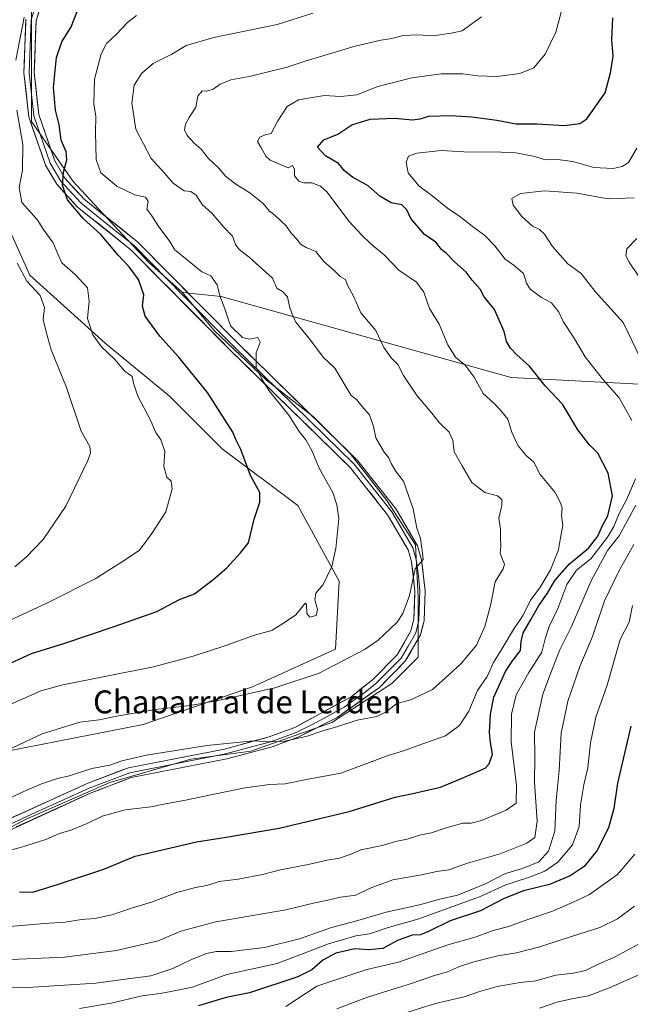
# Model space of a CAD drawing. Units: metres. Extents: x 641276 to 644729, y 4743762 to 4746146.
# Drawn here: x 642325 to 642538, y 4744233 to 4744578 of the extents above; entities that cross this region are included whole.
import ezdxf
from ezdxf.enums import TextEntityAlignment as Align

# ---------------------------------------------------------------- set-up
doc = ezdxf.new("R2010")
doc.units = ezdxf.units.M
doc.header["$MEASUREMENT"] = 0
for name, color, linetype, lineweight in [('Arbolado forestal CxS', 92, 'Continuous', 0), ('Curva de nivel maestra', 36, 'Continuous', 30), ('Curva de nivel normal', 36, 'Continuous', 0), ('Layer 0', 7, 'Continuous', 0), ('Pastizal CxS', 92, 'Continuous', 0), ('Texto cartográfico', 19, 'Continuous', 0)]:
    doc.layers.add(name, color=color, linetype=linetype, lineweight=lineweight)
doc.styles.add('Arial', font='txt', dxfattribs={"height": 0.2})

# ---------------------------------------------------------------- blocks, each defined once
blk = doc.blocks.new('*U167')
at = {"layer": 'Curva de nivel normal', "color": 36, "linetype": 'Continuous', "lineweight": 0}
blk.add_polyline3d([(642514.61, 4744582.2, 905), (642512.22, 4744573.46, 905), (642508.55, 4744565.78, 905), (642504.58, 4744560.95, 905), (642499.65, 4744559.01, 905), (642491.53, 4744557.95, 905), (642484.95, 4744558.14, 905), (642479.75, 4744558.87, 905), (642472.16, 4744558.9, 905), (642461.9, 4744557.45, 905), (642449.91, 4744554.44, 905), (642442.58, 4744551.53, 905), (642436.91, 4744550.9, 905), (642431.25, 4744551.26, 905), (642422.25, 4744549.72, 905), (642418.25, 4744547.48, 905), (642414.91, 4744542.44, 905), (642412.58, 4744538, 905), (642410.58, 4744537.5, 905), (642408.72, 4744536.77, 905), (642407.88, 4744535.25, 905), (642409.06, 4744533.24, 905), (642410.74, 4744530.06, 905), (642412.34, 4744528.66, 905), (642418.58, 4744526.02, 905), (642420.05, 4744526.78, 905), (642420.84, 4744525.48, 905), (642420.82, 4744523.19, 905), (642422.27, 4744521.29, 905), (642424.09, 4744520.69, 905), (642426.91, 4744520.69, 905), (642429.94, 4744519.55, 905), (642432.06, 4744517.61, 905), (642439.88, 4744507.2, 905), (642444.36, 4744502.41, 905), (642447.5, 4744499.44, 905), (642452.31, 4744495.45, 905), (642457.25, 4744490.22, 905), (642463.5, 4744486.06, 905), (642466.1, 4744482.51, 905), (642468.05, 4744476.78, 905), (642471.37, 4744471.35, 905), (642474.46, 4744464.11, 905), (642477.16, 4744459.81, 905), (642480.48, 4744456.96, 905), (642483.61, 4744452.75, 905), (642486.82, 4744447.06, 905), (642490.51, 4744443.69, 905), (642492.83, 4744441.18, 905), (642495.44, 4744438.11, 905), (642496.69, 4744433.78, 905), (642497.93, 4744431.23, 905), (642499.08, 4744428.8, 905), (642501.94, 4744425.26, 905), (642504.58, 4744423.04, 905), (642506.8, 4744418.72, 905), (642511.99, 4744412.46, 905), (642513.83, 4744408.81, 905), (642514.48, 4744407.13, 905), (642514.21, 4744404.42, 905), (642514.7, 4744400.94, 905), (642513.87, 4744396.57, 905), (642513.12, 4744392.38, 905), (642510.37, 4744385.39, 905), (642506.67, 4744379.07, 905), (642503.4, 4744374.78, 905), (642500.76, 4744369.56, 905), (642497.37, 4744364.56, 905), (642493.41, 4744357.9, 905), (642490.4, 4744353, 905), (642488.18, 4744348.12, 905), (642484.79, 4744343.22, 905), (642481.76, 4744335.98, 905), (642478.48, 4744331.01, 905), (642473.65, 4744327.38, 905), (642465.38, 4744324.48, 905), (642459.32, 4744322.17, 905), (642453.52, 4744320.51, 905), (642445.2, 4744317.35, 905), (642437.06, 4744314.34, 905), (642424.98, 4744312.12, 905), (642417.58, 4744310.56, 905), (642411.9, 4744310.34, 905), (642402.79, 4744309.02, 905), (642382.65, 4744304.88, 905), (642375.06, 4744303.49, 905), (642370.55, 4744302.54, 905), (642361.56, 4744301.51, 905), (642353.48, 4744299.25, 905), (642348.28, 4744296.72, 905), (642342.91, 4744294.5, 905), (642338.64, 4744293.18, 905), (642333.8, 4744291.12, 905), (642324.96, 4744288.32, 905), (642310.89, 4744284.72, 905)], dxfattribs=at)
blk = doc.blocks.new('*U171')
at = {"layer": 'Curva de nivel normal', "color": 36, "linetype": 'Continuous', "lineweight": 0}
blk.add_polyline3d([(642319.25, 4744304.63, 910), (642325.25, 4744307.54, 910), (642332.25, 4744310.6, 910), (642337.91, 4744312.44, 910), (642341.91, 4744313.33, 910), (642349.91, 4744315.89, 910), (642356.15, 4744317.07, 910), (642360.34, 4744318.6, 910), (642368.99, 4744320.64, 910), (642390.14, 4744323.93, 910), (642406.41, 4744325.6, 910), (642412.49, 4744325.28, 910), (642417.39, 4744325.45, 910), (642425.24, 4744327.22, 910), (642430.69, 4744329.12, 910), (642436, 4744330.65, 910), (642442.77, 4744332.86, 910), (642449.57, 4744334.15, 910), (642452.87, 4744335.72, 910), (642456.59, 4744338.63, 910), (642461.5, 4744339.99, 910), (642469.08, 4744343.58, 910), (642474.85, 4744348.67, 910), (642479.11, 4744352.66, 910), (642484.44, 4744359, 910), (642487.41, 4744365.56, 910), (642489.35, 4744372.9, 910), (642491.01, 4744381.23, 910), (642493.8, 4744385.74, 910), (642494.23, 4744387.43, 910), (642493.54, 4744389.06, 910), (642492.75, 4744391.23, 910), (642493.01, 4744393.59, 910), (642492.88, 4744397, 910), (642492.86, 4744399.59, 910), (642492.34, 4744403.43, 910), (642493.39, 4744407.84, 910), (642493.34, 4744410.01, 910), (642491.84, 4744411.24, 910), (642487.38, 4744412.4, 910), (642482.86, 4744415.9, 910), (642479.46, 4744421.79, 910), (642476.7, 4744426.68, 910), (642476.25, 4744430.74, 910), (642474.9, 4744433.55, 910), (642471.42, 4744436.9, 910), (642468.79, 4744440.22, 910), (642463.68, 4744446.21, 910), (642461.54, 4744449.56, 910), (642458.99, 4744453.31, 910), (642456.95, 4744457.24, 910), (642454.61, 4744459.59, 910), (642452.09, 4744463.12, 910), (642449.31, 4744469.12, 910), (642444, 4744475.23, 910), (642441.54, 4744480.9, 910), (642439.4, 4744484.9, 910), (642438.6, 4744486.97, 910), (642436.76, 4744487.97, 910), (642434.68, 4744490.06, 910), (642431.02, 4744493.28, 910), (642428.22, 4744496.68, 910), (642424.92, 4744498.16, 910), (642422.89, 4744499.3, 910), (642421.74, 4744500.91, 910), (642419.68, 4744503.15, 910), (642417.84, 4744505.69, 910), (642414, 4744509.31, 910), (642411.96, 4744510.95, 910), (642409.86, 4744513.53, 910), (642405.19, 4744517.28, 910), (642400.63, 4744520.01, 910), (642396.83, 4744523.01, 910), (642394.2, 4744525.96, 910), (642390.74, 4744529.27, 910), (642388.16, 4744532.5, 910), (642385.64, 4744534.63, 910), (642383.2, 4744537.24, 910), (642382.37, 4744539.28, 910), (642382.71, 4744541.28, 910), (642383.91, 4744543.58, 910), (642386.29, 4744547.26, 910), (642386.97, 4744551.01, 910), (642388.48, 4744552.86, 910), (642390.14, 4744552.84, 910), (642392.34, 4744553.49, 910), (642394.85, 4744555.3, 910), (642398.47, 4744556.81, 910), (642404.95, 4744557.98, 910), (642418.26, 4744561.14, 910), (642424.91, 4744563.4, 910), (642431.52, 4744565.34, 910), (642441.99, 4744568.58, 910), (642451.03, 4744570.63, 910), (642454.87, 4744571.19, 910), (642458.85, 4744572.21, 910), (642463.98, 4744572.55, 910), (642469.18, 4744572.13, 910), (642475.58, 4744573.09, 910), (642479.49, 4744573.89, 910), (642486.23, 4744578.8, 910)], dxfattribs=at)
blk = doc.blocks.new('*U176')
at = {"layer": 'Curva de nivel normal', "color": 36, "linetype": 'Continuous', "lineweight": 0}
blk.add_polyline3d([(642539.9, 4744285.92, 870), (642533.81, 4744278.8, 870), (642524, 4744271.86, 870), (642518.02, 4744269.03, 870), (642511.02, 4744266.03, 870), (642502.8, 4744263.25, 870), (642495.28, 4744260.52, 870), (642490.25, 4744259.26, 870), (642484.3, 4744257.07, 870), (642474.45, 4744254.29, 870), (642457.16, 4744248.2, 870), (642446.12, 4744245.68, 870), (642428.58, 4744239.77, 870), (642417.78, 4744232.73, 870)], dxfattribs=at)
blk = doc.blocks.new('*U185')
at = {"layer": 'Curva de nivel normal', "color": 36, "linetype": 'Continuous', "lineweight": 0}
blk.add_polyline3d([(642311.66, 4744318.25, 915), (642332.55, 4744327.99, 915), (642345.66, 4744332.15, 915), (642352.41, 4744332.89, 915), (642359.22, 4744334.37, 915), (642372.2, 4744336.59, 915), (642384.41, 4744338, 915), (642395.2, 4744339.88, 915), (642413.89, 4744344.08, 915), (642429.41, 4744349.26, 915), (642445.49, 4744357.67, 915), (642450.03, 4744360.82, 915), (642456.69, 4744367.08, 915), (642458.73, 4744370.11, 915), (642460.99, 4744376.41, 915), (642463.04, 4744385.76, 915), (642465.76, 4744389.07, 915), (642465.62, 4744391.17, 915), (642464.87, 4744396.38, 915), (642463.57, 4744399.96, 915), (642462.31, 4744406.7, 915), (642458.95, 4744416.46, 915), (642456.41, 4744419.72, 915), (642454.58, 4744422.59, 915), (642453.86, 4744424.56, 915), (642452.16, 4744426.5, 915), (642449.25, 4744431.54, 915), (642448.38, 4744435.51, 915), (642447.01, 4744439.66, 915), (642444.34, 4744442.66, 915), (642442.52, 4744444.94, 915), (642440.65, 4744446.4, 915), (642434.96, 4744455.95, 915), (642430.82, 4744459.8, 915), (642426.36, 4744465.67, 915), (642421.31, 4744471.96, 915), (642419.94, 4744474.86, 915), (642419.08, 4744477.48, 915), (642418.31, 4744480.87, 915), (642416.57, 4744482.78, 915), (642414.66, 4744483.95, 915), (642413.07, 4744487.39, 915), (642404.99, 4744494.71, 915), (642401.41, 4744497.41, 915), (642400.14, 4744499.12, 915), (642399.11, 4744502.09, 915), (642396, 4744505.32, 915), (642392.02, 4744510.01, 915), (642388.49, 4744513.14, 915), (642386.37, 4744516.46, 915), (642384.54, 4744517.66, 915), (642382.14, 4744517.96, 915), (642378.31, 4744520.64, 915), (642375.38, 4744524.03, 915), (642370.6, 4744529.25, 915), (642365.3, 4744539.53, 915), (642363.84, 4744548.56, 915), (642364.75, 4744554.9, 915), (642367.33, 4744559.12, 915), (642371.36, 4744562.53, 915), (642377.91, 4744565.79, 915), (642382.91, 4744568.82, 915), (642392.58, 4744571.59, 915), (642414.71, 4744576.15, 915), (642427.18, 4744580.04, 915)], dxfattribs=at)
blk = doc.blocks.new('*U187')
at = {"layer": 'Curva de nivel normal', "color": 36, "linetype": 'Continuous', "lineweight": 0}
blk.add_polyline3d([(642539.06, 4744372.9, 880), (642537.89, 4744367.15, 880), (642534.74, 4744361.04, 880), (642530.18, 4744345.04, 880), (642526.22, 4744333.9, 880), (642524.39, 4744324.9, 880), (642523.43, 4744316.13, 880), (642522.04, 4744310.18, 880), (642520.88, 4744303.17, 880), (642520.38, 4744295.59, 880), (642518.01, 4744289.18, 880), (642512.93, 4744283.21, 880), (642508.35, 4744280.02, 880), (642502.67, 4744277.85, 880), (642494.69, 4744275.27, 880), (642485.58, 4744271, 880), (642463.91, 4744263.24, 880), (642453.58, 4744260.27, 880), (642447, 4744258.1, 880), (642442.24, 4744257.39, 880), (642432.66, 4744254.56, 880), (642414.79, 4744247.74, 880), (642397.08, 4744243.85, 880), (642385.12, 4744239.49, 880), (642377.56, 4744237.91, 880), (642373.84, 4744237.23, 880), (642367.56, 4744236.44, 880), (642356.63, 4744233.87, 880), (642345.59, 4744231.98, 880)], dxfattribs=at)
blk = doc.blocks.new('*U195')
at = {"layer": 'Curva de nivel normal', "color": 36, "linetype": 'Continuous', "lineweight": 0}
for points in [[(642540.55, 4744501.31, 885), (642537.11, 4744497.63, 885), (642536.76, 4744495.18, 885), (642537.94, 4744493, 885), (642541.32, 4744487.97, 885)], [(642539.48, 4744394.23, 885), (642534.22, 4744384.9, 885), (642529.31, 4744374.56, 885), (642525, 4744362.11, 885), (642520.58, 4744351.65, 885), (642516.43, 4744339.43, 885), (642514.08, 4744328.31, 885), (642513.34, 4744315.24, 885), (642512.31, 4744304.71, 885), (642511.9, 4744293.99, 885), (642509.69, 4744286.96, 885), (642506.28, 4744283.32, 885), (642500.62, 4744280.9, 885), (642494.58, 4744279.23, 885), (642487.58, 4744275.64, 885), (642477.8, 4744271.62, 885), (642471.63, 4744270.22, 885), (642464.49, 4744268.25, 885), (642452.9, 4744265.67, 885), (642442.18, 4744262.57, 885), (642433.73, 4744260.34, 885), (642422.58, 4744256.3, 885), (642410.31, 4744253.27, 885), (642398.62, 4744251.9, 885), (642393.49, 4744251.87, 885), (642390.04, 4744251.28, 885), (642384.55, 4744249.06, 885), (642378.24, 4744245.92, 885), (642370.48, 4744243.36, 885), (642362.47, 4744242.4, 885), (642351.31, 4744240.86, 885), (642325.61, 4744239.17, 885), (642312.86, 4744239.48, 885)]]:
    blk.add_polyline3d(points, dxfattribs=at)
blk = doc.blocks.new('*U200')
at = {"layer": 'Curva de nivel normal', "color": 36, "linetype": 'Continuous', "lineweight": 0}
blk.add_polyline3d([(642365.56, 4744579.23, 920), (642362.4, 4744576.79, 920), (642358.57, 4744572.79, 920), (642355.06, 4744569.42, 920), (642353.11, 4744565.82, 920), (642350.79, 4744556.97, 920), (642350.62, 4744548.34, 920), (642351.31, 4744543.97, 920), (642351.13, 4744538.32, 920), (642351.42, 4744528.88, 920), (642353.07, 4744524.24, 920), (642358.68, 4744519.62, 920), (642364.92, 4744516.56, 920), (642368.71, 4744515.69, 920), (642369.59, 4744514.24, 920), (642369.17, 4744511.49, 920), (642370.85, 4744509.16, 920), (642373.36, 4744505.34, 920), (642376.95, 4744500.6, 920), (642378.97, 4744497.28, 920), (642383.19, 4744493.84, 920), (642388.41, 4744489.58, 920), (642391.56, 4744488.21, 920), (642393.72, 4744485.06, 920), (642394.64, 4744481.23, 920), (642396.37, 4744476.73, 920), (642398.42, 4744470.73, 920), (642402.6, 4744466.67, 920), (642405.04, 4744466.05, 920), (642408.02, 4744466.65, 920), (642408.74, 4744464.97, 920), (642407.36, 4744461.24, 920), (642407.37, 4744456.02, 920), (642409.28, 4744452.26, 920), (642411.98, 4744447.96, 920), (642418.86, 4744439.51, 920), (642422.46, 4744433.73, 920), (642424.8, 4744430.92, 920), (642426.84, 4744427.1, 920), (642429.53, 4744420.74, 920), (642434.2, 4744412.41, 920), (642435.64, 4744408.15, 920), (642436.27, 4744403.38, 920), (642435.3, 4744392.9, 920), (642433.81, 4744386.56, 920), (642430.84, 4744380.23, 920), (642428.26, 4744377.23, 920), (642427.97, 4744374.9, 920), (642428.85, 4744371.56, 920), (642428.43, 4744369.44, 920), (642426.19, 4744368.79, 920), (642425.16, 4744370.14, 920), (642425.02, 4744373.14, 920), (642424.63, 4744373.71, 920), (642424.13, 4744373.23, 920), (642421.21, 4744369.71, 920), (642417.28, 4744366.96, 920), (642412.84, 4744364.14, 920), (642406.85, 4744362.52, 920), (642396.46, 4744358.79, 920), (642385.35, 4744355.22, 920), (642371.48, 4744351.42, 920), (642339.73, 4744345.22, 920), (642332.08, 4744343.11, 920), (642321.29, 4744338.27, 920)], dxfattribs=at)
blk = doc.blocks.new('*U202')
at = {"layer": 'Curva de nivel normal', "color": 36, "linetype": 'Continuous', "lineweight": 0}
for points in [[(642540.59, 4744532.91, 895), (642537.63, 4744527.8, 895), (642535.38, 4744526.4, 895), (642532.33, 4744525.75, 895), (642525.5, 4744526.1, 895), (642518.14, 4744528.17, 895), (642512.8, 4744528.86, 895), (642508.58, 4744528.78, 895), (642504.25, 4744530.06, 895), (642498.25, 4744531.29, 895), (642490.56, 4744531.64, 895), (642482.07, 4744531.49, 895), (642472.08, 4744532.07, 895), (642463.62, 4744531.11, 895), (642460.72, 4744530.06, 895), (642459.86, 4744528.02, 895), (642460.54, 4744524.23, 895), (642464.28, 4744519.69, 895), (642468.88, 4744516.28, 895), (642474.28, 4744511.86, 895), (642478.63, 4744508.94, 895), (642482.95, 4744505.6, 895), (642487.42, 4744502.37, 895), (642490.93, 4744498.76, 895), (642494.47, 4744494.08, 895), (642497.69, 4744491.83, 895), (642500.96, 4744489.04, 895), (642501.94, 4744485.7, 895), (642503.29, 4744483.59, 895), (642507.25, 4744480.68, 895), (642510.69, 4744478.72, 895), (642513.29, 4744475.49, 895), (642514.78, 4744472.26, 895), (642518.41, 4744466.82, 895), (642522.5, 4744459.88, 895), (642528.47, 4744452.31, 895), (642534.4, 4744445.55, 895), (642538.8, 4744437.62, 895)], [(642540.11, 4744417.23, 895), (642537, 4744409.9, 895), (642534.34, 4744405.09, 895), (642532.5, 4744400.6, 895), (642530.36, 4744396.8, 895), (642524.46, 4744389.23, 895), (642519.43, 4744385.23, 895), (642516.06, 4744380.23, 895), (642512.95, 4744371.9, 895), (642509.88, 4744365.56, 895), (642508.47, 4744361.23, 895), (642507.36, 4744356.63, 895), (642502.74, 4744349.5, 895), (642498.39, 4744341.63, 895), (642496.68, 4744334.9, 895), (642496.59, 4744325.23, 895), (642498.43, 4744309.94, 895), (642498.32, 4744303.85, 895), (642494.91, 4744301.34, 895), (642486.25, 4744297.73, 895), (642482.57, 4744296.78, 895), (642479.68, 4744296.75, 895), (642473.85, 4744295.2, 895), (642468.74, 4744293.44, 895), (642464.52, 4744292.61, 895), (642460.22, 4744291.16, 895), (642456.08, 4744290.37, 895), (642451.51, 4744289.04, 895), (642444.06, 4744287.44, 895), (642440.28, 4744285.84, 895), (642436.58, 4744284.55, 895), (642432.25, 4744283.84, 895), (642425.58, 4744282.34, 895), (642415.91, 4744280.48, 895), (642409.58, 4744278.83, 895), (642401.14, 4744277.24, 895), (642394.41, 4744276.35, 895), (642390.14, 4744275, 895), (642386.13, 4744274.32, 895), (642379.67, 4744272.54, 895), (642370.77, 4744269.13, 895), (642364.14, 4744267.18, 895), (642356.91, 4744264.78, 895), (642350.93, 4744263.41, 895), (642346.3, 4744263.06, 895), (642340.59, 4744262.16, 895), (642333.25, 4744261.67, 895), (642321.25, 4744260.67, 895)]]:
    blk.add_polyline3d(points, dxfattribs=at)
blk = doc.blocks.new('*U206')
at = {"layer": 'Curva de nivel normal', "color": 36, "linetype": 'Continuous', "lineweight": 0}
for points in [[(642539.59, 4744515.52, 890), (642530.58, 4744515.09, 890), (642519.56, 4744517.16, 890), (642508.3, 4744517.94, 890), (642499.92, 4744517.06, 890), (642496.84, 4744515.26, 890), (642497.26, 4744512.94, 890), (642500.33, 4744508.98, 890), (642504.06, 4744505.59, 890), (642506.49, 4744504.37, 890), (642508.3, 4744502.74, 890), (642511.09, 4744498.47, 890), (642516.39, 4744492.37, 890), (642521.07, 4744489.06, 890), (642526, 4744482.74, 890), (642535.76, 4744471.95, 890), (642548.61, 4744445.31, 890)], [(642540.19, 4744407.99, 890), (642534.4, 4744397.32, 890), (642530.34, 4744392.21, 890), (642524.56, 4744381.56, 890), (642517.72, 4744365.56, 890), (642513.46, 4744357.23, 890), (642511.02, 4744350.9, 890), (642507.72, 4744341.9, 890), (642504.73, 4744328.67, 890), (642504.83, 4744319.94, 890), (642504.81, 4744311.18, 890), (642505.69, 4744297.52, 890), (642504.85, 4744291.75, 890), (642502.14, 4744289.76, 890), (642492.8, 4744286.12, 890), (642481.36, 4744282.82, 890), (642474.83, 4744280.52, 890), (642470.58, 4744279.85, 890), (642465.25, 4744278.7, 890), (642455.25, 4744276.96, 890), (642447.25, 4744274.03, 890), (642442.25, 4744271.58, 890), (642436.91, 4744270.97, 890), (642432.5, 4744269.86, 890), (642427.86, 4744268.92, 890), (642417.76, 4744266.5, 890), (642393.32, 4744262.3, 890), (642381.02, 4744259.09, 890), (642373.05, 4744255.7, 890), (642358.51, 4744252.24, 890), (642340.31, 4744249.96, 890), (642318.96, 4744248.98, 890)]]:
    blk.add_polyline3d(points, dxfattribs=at)
blk = doc.blocks.new('*U213')
at = {"layer": 'Curva de nivel normal', "color": 36, "linetype": 'Continuous', "lineweight": 0}
blk.add_polyline3d([(642506.53, 4744232.07, 855), (642512.58, 4744234.19, 855), (642518.36, 4744235.53, 855), (642523.66, 4744236.43, 855), (642531.22, 4744239.33, 855), (642542.33, 4744244.18, 855)], dxfattribs=at)
blk = doc.blocks.new('*U222')
at = {"layer": 'Curva de nivel maestra', "color": 36, "linetype": 'Continuous', "lineweight": 30}
blk.add_polyline3d([(642538.5, 4744330.78, 875), (642533.81, 4744310.75, 875), (642532.47, 4744301.94, 875), (642530.63, 4744295.16, 875), (642526.6, 4744287.18, 875), (642522.12, 4744281.64, 875), (642517.3, 4744278.36, 875), (642510.04, 4744275.4, 875), (642500.97, 4744273.18, 875), (642494.18, 4744270.48, 875), (642485.91, 4744266.19, 875), (642475.25, 4744262.69, 875), (642467.65, 4744258.89, 875), (642464.85, 4744257.79, 875), (642461.98, 4744257.67, 875), (642456.78, 4744255.81, 875), (642451.7, 4744253.02, 875), (642446.78, 4744252.54, 875), (642441.91, 4744252.84, 875), (642435.26, 4744251.32, 875), (642430.71, 4744248.92, 875), (642426.82, 4744245.55, 875), (642421.97, 4744243.11, 875), (642405.11, 4744237.45, 875), (642396.88, 4744235.81, 875), (642387.2, 4744232.96, 875)], dxfattribs=at)
blk = doc.blocks.new('*U229')
at = {"layer": 'Curva de nivel maestra', "color": 36, "linetype": 'Continuous', "lineweight": 30}
blk.add_polyline3d([(642324.62, 4744272.75, 900), (642329.25, 4744272.73, 900), (642338.22, 4744275.5, 900), (642354.06, 4744280.68, 900), (642365.02, 4744285.23, 900), (642386.52, 4744290.23, 900), (642396.92, 4744291.86, 900), (642415.43, 4744295.09, 900), (642439.98, 4744300.92, 900), (642455.99, 4744305.88, 900), (642462.18, 4744307.15, 900), (642471.83, 4744309.4, 900), (642480.23, 4744312.92, 900), (642487.51, 4744316.08, 900), (642488.94, 4744317.58, 900), (642490.07, 4744320.94, 900), (642489.32, 4744324.96, 900), (642489.01, 4744328.48, 900), (642489.33, 4744334.96, 900), (642490.53, 4744340.9, 900), (642494.64, 4744349.9, 900), (642497.1, 4744353.56, 900), (642499.9, 4744357.14, 900), (642500.06, 4744360.36, 900), (642500.78, 4744363.32, 900), (642503.28, 4744367.53, 900), (642506.27, 4744372.9, 900), (642509.28, 4744377.23, 900), (642511.89, 4744381.62, 900), (642517.04, 4744387.44, 900), (642523.67, 4744392.96, 900), (642526.9, 4744397.23, 900), (642528.57, 4744400.9, 900), (642530.46, 4744404.23, 900), (642532.01, 4744411.23, 900), (642530.59, 4744419.24, 900), (642526.96, 4744426.2, 900), (642523.87, 4744429.23, 900), (642519.98, 4744434.36, 900), (642514.51, 4744443.38, 900), (642508.52, 4744449.72, 900), (642503.03, 4744456.68, 900), (642498.63, 4744460.62, 900), (642496.34, 4744462.96, 900), (642495.02, 4744465.22, 900), (642494.12, 4744468.74, 900), (642490.75, 4744476.4, 900), (642487.16, 4744480.83, 900), (642485.74, 4744483.5, 900), (642482.9, 4744486.73, 900), (642480.85, 4744489.52, 900), (642476.76, 4744493.1, 900), (642473.96, 4744495.99, 900), (642472.27, 4744497.44, 900), (642470.2, 4744500, 900), (642466.25, 4744502.71, 900), (642461.54, 4744508.27, 900), (642460.11, 4744511.26, 900), (642458.36, 4744513.06, 900), (642454.62, 4744513.71, 900), (642450.67, 4744516.06, 900), (642446.56, 4744519.64, 900), (642441.08, 4744522.73, 900), (642438.26, 4744524.91, 900), (642436.24, 4744527.55, 900), (642431.68, 4744530.14, 900), (642428.84, 4744533.17, 900), (642431.06, 4744535.82, 900), (642436.01, 4744537.75, 900), (642440.86, 4744541.08, 900), (642447.25, 4744543.03, 900), (642455.91, 4744543.3, 900), (642461.91, 4744542.82, 900), (642464.77, 4744543.09, 900), (642467.78, 4744544.04, 900), (642475.37, 4744544.25, 900), (642482.83, 4744543.88, 900), (642491.54, 4744542.66, 900), (642498.39, 4744541.38, 900), (642505.67, 4744541.32, 900), (642515.18, 4744540.76, 900), (642520.58, 4744541.53, 900), (642523.07, 4744543.1, 900), (642529.54, 4744552.23, 900), (642531.39, 4744559.23, 900), (642532.34, 4744565.03, 900), (642531.84, 4744570.78, 900), (642532.18, 4744578.4, 900)], dxfattribs=at)

msp = doc.modelspace()

# ---------------------------------------------------------------- linework, layer by layer
at = {"layer": 'Arbolado forestal CxS', "color": 92, "linetype": 'Continuous', "lineweight": 0}
for points in [[(642318.58, 4744632.93, 941.68), (642303.1, 4744601.97, 939.94), (642301.78, 4744570.27, 938.31), (642308.38, 4744545.19, 935.73), (642314.99, 4744517.46, 933.07), (642328.19, 4744488.41, 934.31), (642354.6, 4744464.64, 929.74), (642377.04, 4744446.15, 927.79), (642395.53, 4744427.67, 925.93), (642421.94, 4744407.86, 921.62), (642436.46, 4744381.45, 918.68), (642435.14, 4744357.68, 915.24), (642406.09, 4744344.48, 914.46), (642367.8, 4744331.27, 912.4), (642320.26, 4744322.03, 913.28), (642276.69, 4744312.79, 915.96), (642229.15, 4744308.83, 916.17), (642192.18, 4744306.19, 914.37), (642161.81, 4744310.15, 914.93), (642140.68, 4744298.27, 911.8), (642119.55, 4744294.31, 910.07), (642102.39, 4744299.59, 908.64), (642088.98, 4744285.35, 905.21)], [(642609.43, 4744613.46, 898.89), (642621.22, 4744573.63, 904.09), (642632.98, 4744533.67, 904.98), (642641.81, 4744526.14, 906.27), (642605.02, 4744485.31, 892.4), (642578.89, 4744464.88, 880.1), (642557.13, 4744449.51, 884.1), (642557.13, 4744449.51, 884.1), (642496.62, 4744452.62, 902.14), (642395.09, 4744481.03, 919.52), (642383.85, 4744482.21, 921.47), (642381.53, 4744482.46, 921.52), (642369.89, 4744492.84, 922.85), (642355.27, 4744508.37, 923.53), (642343.39, 4744521.17, 923.85), (642328.76, 4744542.19, 926.84), (642328.77, 4744561.38, 927.37), (642328.77, 4744581.49, 929.1)], [(642303.1, 4744601.97, 939.94), (642301.78, 4744570.27, 938.31), (642308.38, 4744545.19, 935.73), (642314.99, 4744517.46, 933.07), (642328.19, 4744488.41, 934.31), (642354.6, 4744464.64, 929.74), (642377.04, 4744446.15, 927.79), (642395.53, 4744427.67, 925.93), (642421.94, 4744407.86, 921.62), (642436.46, 4744381.45, 918.68), (642435.14, 4744357.68, 915.24), (642406.09, 4744344.48, 914.46), (642367.8, 4744331.27, 912.4), (642320.26, 4744322.03, 913.28), (642276.69, 4744312.79, 915.96), (642229.15, 4744308.83, 916.17), (642192.18, 4744306.19, 914.37), (642161.81, 4744310.15, 914.93), (642140.68, 4744298.27, 911.8), (642119.55, 4744294.31, 910.07), (642102.39, 4744299.59, 908.64), (642088.98, 4744285.35, 905.21)], [(642328.77, 4744581.49, 929.1), (642328.77, 4744561.38, 927.37), (642328.76, 4744542.19, 926.84), (642343.39, 4744521.17, 923.85), (642355.27, 4744508.37, 923.53), (642369.89, 4744492.84, 922.85), (642381.53, 4744482.46, 921.52)], [(642381.53, 4744482.46, 921.52), (642392.74, 4744469.07, 920.8), (642411.02, 4744451.71, 919.85), (642427.47, 4744438.91, 918.37), (642440.26, 4744426.12, 917.51), (642453.06, 4744409.67, 916.04), (642463.11, 4744394.13, 914.95), (642464.02, 4744375.85, 914.24), (642464.02, 4744354.83, 911.76), (642454.88, 4744345.69, 911.06), (642433.86, 4744331.98, 909.47), (642405.53, 4744321.93, 907.86), (642384.51, 4744319.19, 908.07), (642356.18, 4744310.97, 907.18), (642326.93, 4744298.17, 906.58), (642304.08, 4744286.29, 904.54), (642264.78, 4744281.72, 905.2), (642232.79, 4744282.64, 906.28), (642204.81, 4744276.01, 903.76), (642198.07, 4744274.41, 903.51), (642169.73, 4744265.27, 902.13), (642149.63, 4744255.22, 900.19), (642137.77, 4744250.82, 901.19)], [(642304.08, 4744286.29, 904.54), (642326.93, 4744298.17, 906.58), (642356.18, 4744310.97, 907.18), (642384.51, 4744319.19, 908.07), (642405.53, 4744321.93, 907.86), (642433.86, 4744331.98, 909.47), (642454.88, 4744345.69, 911.06), (642464.02, 4744354.83, 911.76), (642464.02, 4744375.85, 914.24), (642463.11, 4744394.13, 914.95), (642453.06, 4744409.67, 916.04), (642440.26, 4744426.12, 917.51), (642427.47, 4744438.91, 918.37), (642411.02, 4744451.71, 919.85), (642392.74, 4744469.07, 920.8), (642381.53, 4744482.46, 921.52), (642383.85, 4744482.21, 921.47), (642395.09, 4744481.03, 919.52), (642496.62, 4744452.62, 902.14), (642557.13, 4744449.51, 884.1)], [(642381.53, 4744482.46, 921.52), (642383.85, 4744482.21, 921.47), (642395.09, 4744481.03, 919.52), (642496.62, 4744452.62, 902.14), (642557.13, 4744449.51, 884.1), (642578.89, 4744464.88, 880.1)], [(642381.53, 4744482.46, 921.52), (642383.85, 4744482.21, 921.47), (642395.09, 4744481.03, 919.52), (642496.62, 4744452.62, 902.14), (642557.13, 4744449.51, 884.1), (642578.89, 4744464.88, 880.1)]]:
    msp.add_polyline3d(points, dxfattribs=at)
at = {"layer": 'Curva de nivel maestra', "color": 36, "linetype": 'Continuous', "lineweight": 30}
msp.add_polyline3d([(642320.14, 4744352.12, 925), (642328.79, 4744356.09, 925), (642340.39, 4744359.8, 925), (642357.7, 4744365.56, 925), (642372.62, 4744370.78, 925), (642380.58, 4744375.03, 925), (642385.78, 4744377.01, 925), (642392.28, 4744381.88, 925), (642397.14, 4744386.08, 925), (642401.96, 4744391.29, 925), (642404.66, 4744394.85, 925), (642406.68, 4744403.07, 925), (642408.68, 4744409.1, 925), (642408.65, 4744412.5, 925), (642405.4, 4744418.36, 925), (642401.98, 4744427.5, 925), (642400.32, 4744430.96, 925), (642399.24, 4744433.5, 925), (642390.41, 4744447.38, 925), (642380.22, 4744459.86, 925), (642373.66, 4744467.14, 925), (642368.59, 4744474.11, 925), (642367.6, 4744477.57, 925), (642368.05, 4744481.58, 925), (642366.23, 4744486.88, 925), (642363, 4744491.31, 925), (642359.13, 4744495.45, 925), (642353.06, 4744502.72, 925), (642346.91, 4744508.24, 925), (642341.37, 4744514.77, 925), (642339.6, 4744519.94, 925), (642339.93, 4744524.45, 925), (642341.09, 4744528.75, 925), (642340.92, 4744531.6, 925), (642339.19, 4744535.69, 925), (642338.43, 4744541, 925), (642337.16, 4744546.2, 925), (642336.53, 4744554.12, 925), (642337.52, 4744564.58, 925), (642339.43, 4744570.01, 925), (642342.61, 4744575.3, 925), (642344.97, 4744581.27, 925)], dxfattribs=at)
at = {"layer": 'Curva de nivel normal', "color": 36, "linetype": 'Continuous', "lineweight": 0}
for points in [[(642326.21, 4744578.65, 930), (642323.3, 4744563.63, 930)], [(642323.68, 4744546.2, 930), (642325.7, 4744534.12, 930), (642325.68, 4744525.14, 930), (642324.5, 4744519.16, 930), (642325.41, 4744513.82, 930), (642328.82, 4744510.13, 930), (642330.96, 4744507.61, 930), (642332.83, 4744504.48, 930), (642336.4, 4744499.75, 930), (642338.14, 4744495.6, 930), (642339.38, 4744492.73, 930), (642344.07, 4744488.72, 930), (642348.36, 4744484.01, 930), (642348.91, 4744479.36, 930), (642348.41, 4744473.32, 930), (642350.2, 4744467.6, 930), (642353.26, 4744463.38, 930), (642357.85, 4744459.09, 930), (642361.47, 4744454.86, 930), (642364.02, 4744453.01, 930), (642364.44, 4744450.64, 930), (642366.04, 4744446.16, 930), (642370.18, 4744438.18, 930), (642372.33, 4744433.38, 930), (642374.01, 4744430.85, 930), (642375.46, 4744426.9, 930), (642375.14, 4744421.56, 930), (642376.17, 4744417.76, 930), (642377.61, 4744416.36, 930), (642377.96, 4744413.76, 930), (642375.77, 4744405.68, 930), (642370.88, 4744398.1, 930), (642366.58, 4744392.32, 930), (642361.58, 4744388.87, 930), (642351.07, 4744382.3, 930), (642334.36, 4744373.81, 930), (642320.82, 4744367.56, 930)], [(642322.91, 4744386.48, 935), (642326.92, 4744389.79, 935), (642332.85, 4744396.03, 935), (642340.83, 4744407.71, 935), (642348.47, 4744423.59, 935), (642349.45, 4744426.34, 935), (642349.16, 4744428.49, 935), (642346.11, 4744433.84, 935), (642341.01, 4744449.11, 935), (642335.61, 4744462.3, 935), (642333.87, 4744468.61, 935), (642332.88, 4744472.99, 935), (642333.38, 4744477.19, 935), (642331.84, 4744481.34, 935), (642327.16, 4744486.36, 935), (642323.81, 4744492.65, 935)], [(642435.58, 4744231.92, 865), (642446.29, 4744236, 865), (642462.11, 4744240.84, 865), (642469.06, 4744243.28, 865), (642474.27, 4744244.81, 865), (642478.58, 4744246.7, 865), (642483.58, 4744248.35, 865), (642491.91, 4744250.42, 865), (642498.47, 4744251.41, 865), (642506.15, 4744253.42, 865), (642520.25, 4744258.02, 865), (642527.62, 4744260.3, 865), (642533.85, 4744263.34, 865), (642539.75, 4744267.81, 865)], [(642458.63, 4744230.18, 860), (642470.15, 4744233.7, 860), (642480.15, 4744236.03, 860), (642485.15, 4744237.84, 860), (642491.65, 4744239.73, 860), (642499.78, 4744241.07, 860), (642505.27, 4744241.62, 860), (642512.25, 4744243.66, 860), (642518.25, 4744244.38, 860), (642522.58, 4744245.32, 860), (642526.78, 4744247.38, 860), (642532.77, 4744249.94, 860), (642541.35, 4744254.56, 860)]]:
    msp.add_polyline3d(points, dxfattribs=at)
at = {"layer": 'Layer 0', "linetype": 'Continuous', "lineweight": 0}
for points in [[(642334.86, 4744591.75), (642330.4, 4744577.38), (642329.74, 4744559.3), (642331.34, 4744544.61), (642337, 4744528.38), (642340.5, 4744522.38), (642347.22, 4744514.99), (642365.98, 4744500), (642400.62, 4744464.98), (642442.98, 4744423.53), (642456.34, 4744406.66), (642463.86, 4744393.77), (642465.28, 4744388.93), (642466.49, 4744378.21), (642466.11, 4744367.58), (642464.87, 4744362.69), (642459.57, 4744353.44), (642450.5, 4744344.3), (642435.77, 4744333.76), (642422.33, 4744327.04), (642413, 4744323.54), (642397.11, 4744319.26), (642363.65, 4744312.73), (642349.62, 4744307.42), (642314.74, 4744291.49)], [(642314.05, 4744293.14), (642331.49, 4744301.1), (642348.94, 4744309.07), (642363.16, 4744314.46), (642396.71, 4744321), (642404.51, 4744323.11), (642412.46, 4744325.25), (642416.95, 4744326.93), (642421.62, 4744328.68), (642428.34, 4744332.04), (642438.22, 4744337.4), (642445.58, 4744342.67), (642449.31, 4744345.64), (642458.14, 4744354.53), (642460.55, 4744358.74), (642463.2, 4744363.37), (642463.82, 4744365.81), (642464.33, 4744367.84), (642464.7, 4744378.14), (642464.13, 4744383.22), (642463.53, 4744388.58), (642462.92, 4744390.64), (642462.21, 4744393.06), (642458.45, 4744399.5), (642454.86, 4744405.65), (642441.65, 4744422.33), (642420.47, 4744443.06), (642399.36, 4744463.72), (642382.1, 4744481.16), (642364.78, 4744498.67), (642355.4, 4744506.17), (642346, 4744513.69), (642339.05, 4744521.32), (642335.37, 4744527.63), (642329.59, 4744544.22), (642327.95, 4744559.24), (642328.63, 4744577.69), (642330.99, 4744585.28)], [(642313.36, 4744294.78), (642348.25, 4744310.72), (642362.67, 4744316.18), (642396.3, 4744322.74), (642411.91, 4744326.95), (642420.9, 4744330.31), (642440.66, 4744341.04), (642448.12, 4744346.97), (642456.7, 4744355.62), (642461.53, 4744364.04), (642462.55, 4744368.09), (642462.91, 4744378.07), (642461.77, 4744388.22), (642460.55, 4744392.34), (642453.38, 4744404.64), (642440.32, 4744421.13), (642398.1, 4744462.45), (642363.58, 4744497.34), (642344.77, 4744512.38), (642337.6, 4744520.26), (642333.74, 4744526.88), (642327.83, 4744543.82), (642326.16, 4744559.17), (642326.85, 4744577.99)]]:
    msp.add_lwpolyline(points, dxfattribs=at)
for points in [[(642322.08, 4744298.77, 907.81), (642326.44, 4744300.76, 907.92), (642330.81, 4744302.75, 907.95), (642335.17, 4744304.74, 908.27), (642339.53, 4744306.74, 908.32), (642343.89, 4744308.73, 908.55), (642348.25, 4744310.72, 908.65), (642351.86, 4744312.09, 908.58), (642355.46, 4744313.45, 908.71), (642359.07, 4744314.82, 909.03), (642362.67, 4744316.18, 909.1), (642367.47, 4744317.12, 908.94), (642372.28, 4744318.05, 908.98), (642377.08, 4744318.99, 909.15), (642381.89, 4744319.93, 909.35), (642386.69, 4744320.87, 909.39), (642391.5, 4744321.8, 909.39), (642396.3, 4744322.74, 909.46), (642400.2, 4744323.79, 909.76), (642404.11, 4744324.85, 909.96), (642408.01, 4744325.9, 910), (642411.91, 4744326.95, 910.05), (642416.41, 4744328.63, 910.21), (642420.9, 4744330.31, 910.69), (642424.85, 4744332.46, 910.72), (642428.8, 4744334.6, 910.96), (642432.76, 4744336.75, 911.23), (642436.71, 4744338.89, 911.39), (642440.66, 4744341.04, 911.75), (642444.39, 4744344.01, 912.17), (642448.12, 4744346.97, 912.58), (642450.98, 4744349.85, 912.81), (642453.84, 4744352.74, 913.15), (642456.7, 4744355.62, 913.2), (642459.12, 4744359.83, 913.57), (642461.53, 4744364.04, 913.8), (642462.55, 4744368.09, 914.03), (642462.73, 4744373.08, 914.54), (642462.91, 4744378.07, 914.78), (642462.53, 4744381.45, 914.9), (642462.15, 4744384.84, 914.98), (642461.77, 4744388.22, 915.05), (642460.55, 4744392.34, 915.43), (642458.16, 4744396.44, 915.76), (642455.77, 4744400.54, 916.01), (642453.38, 4744404.64, 916.5), (642450.77, 4744407.94, 916.53), (642448.16, 4744411.24, 916.87), (642445.54, 4744414.53, 917.04), (642442.93, 4744417.83, 917.27), (642440.32, 4744421.13, 917.59), (642436.8, 4744424.57, 917.76), (642433.28, 4744428.02, 918.25), (642429.77, 4744431.46, 918.68), (642426.25, 4744434.9, 918.82), (642422.73, 4744438.35, 919.3), (642419.21, 4744441.79, 919.55), (642415.69, 4744445.23, 919.74), (642412.17, 4744448.68, 919.76), (642408.66, 4744452.12, 920.13), (642405.14, 4744455.56, 920.37), (642401.62, 4744459.01, 920.41), (642398.1, 4744462.45, 920.75), (642394.65, 4744465.94, 920.87), (642391.2, 4744469.43, 920.97), (642387.74, 4744472.92, 921.23), (642384.29, 4744476.41, 921.54), (642380.84, 4744479.9, 921.69), (642377.39, 4744483.38, 922.04), (642373.94, 4744486.87, 922.63), (642370.48, 4744490.36, 922.91), (642367.03, 4744493.85, 923.05), (642363.58, 4744497.34, 923.28), (642359.82, 4744500.35, 923.63), (642356.06, 4744503.36, 923.8), (642352.29, 4744506.36, 924.23), (642348.53, 4744509.37, 924.39), (642344.77, 4744512.38, 924.69), (642342.38, 4744515.01, 924.7), (642339.99, 4744517.63, 925.02), (642337.6, 4744520.26, 925.29), (642335.67, 4744523.57, 925.57), (642333.74, 4744526.88, 926.19), (642332.26, 4744531.12, 926.47), (642330.79, 4744535.35, 926.94), (642329.31, 4744539.59, 927.69), (642327.83, 4744543.82, 927.82), (642327.41, 4744547.66, 927.67), (642327, 4744551.5, 927.69), (642326.58, 4744555.33, 927.83), (642326.16, 4744559.17, 928.16), (642326.33, 4744563.88, 928.36), (642326.51, 4744568.58, 928.68), (642326.68, 4744573.29, 929.05), (642326.85, 4744577.99, 929.44)], [(642331.52, 4744580.97, 929.27), (642330.4, 4744577.38, 928.97), (642330.24, 4744572.86, 928.6), (642330.07, 4744568.34, 928.25), (642329.91, 4744563.82, 927.81), (642329.74, 4744559.3, 927.6), (642330.27, 4744554.4, 927.18), (642330.81, 4744549.51, 927.2), (642331.34, 4744544.61, 927.03), (642332.76, 4744540.55, 926.56), (642334.17, 4744536.5, 926.37), (642335.59, 4744532.44, 926.07), (642337, 4744528.38, 925.54), (642338.75, 4744525.38, 925.1), (642340.5, 4744522.38, 924.76), (642343.86, 4744518.69, 924.13), (642347.22, 4744514.99, 923.96), (642350.97, 4744511.99, 923.85), (642354.72, 4744508.99, 923.65), (642358.48, 4744506, 923.3), (642362.23, 4744503, 923.2), (642365.98, 4744500, 922.76), (642369.44, 4744496.5, 922.56), (642372.91, 4744493, 922.23), (642376.37, 4744489.49, 922.04), (642379.84, 4744485.99, 921.73), (642383.3, 4744482.49, 921.58), (642386.76, 4744478.99, 921.38), (642390.23, 4744475.49, 921.23), (642393.69, 4744471.98, 920.59), (642397.16, 4744468.48, 920.34), (642400.62, 4744464.98, 920.2), (642404.15, 4744461.53, 920.23), (642407.68, 4744458.07, 919.83), (642411.21, 4744454.62, 919.63), (642414.74, 4744451.16, 919.53), (642418.27, 4744447.71, 919.35), (642421.8, 4744444.26, 919.06), (642425.33, 4744440.8, 918.76), (642428.86, 4744437.35, 918.51), (642432.39, 4744433.89, 918.16), (642435.92, 4744430.44, 917.84), (642439.45, 4744426.98, 917.64), (642442.98, 4744423.53, 917.41), (642445.65, 4744420.16, 917.06), (642448.32, 4744416.78, 916.69), (642451, 4744413.41, 916.79), (642453.67, 4744410.03, 916.32), (642456.34, 4744406.66, 916.01), (642458.85, 4744402.36, 915.59), (642461.35, 4744398.07, 915.23), (642463.86, 4744393.77, 915.08), (642464.57, 4744391.35, 915.01), (642465.28, 4744388.93, 914.95), (642465.68, 4744385.36, 914.8), (642466.09, 4744381.78, 914.61), (642466.49, 4744378.21, 914.36), (642466.36, 4744374.67, 914.25), (642466.24, 4744371.12, 914.1), (642466.11, 4744367.58, 913.9), (642465.49, 4744365.14, 913.71), (642464.87, 4744362.69, 913.51), (642463.1, 4744359.61, 913.27), (642461.34, 4744356.52, 913.06), (642459.57, 4744353.44, 912.81), (642456.55, 4744350.39, 912.93), (642453.52, 4744347.35, 912.53), (642450.5, 4744344.3, 912.37), (642446.82, 4744341.67, 911.98), (642443.14, 4744339.03, 911.55), (642439.45, 4744336.4, 910.93), (642435.77, 4744333.76, 910.83), (642432.41, 4744332.08, 910.47), (642429.05, 4744330.4, 910.22), (642425.69, 4744328.72, 910.18), (642422.33, 4744327.04, 909.92), (642417.67, 4744325.29, 909.78), (642413, 4744323.54, 909.69), (642409.03, 4744322.47, 909.37), (642405.06, 4744321.4, 909.01), (642401.08, 4744320.33, 908.7), (642397.11, 4744319.26, 908.85), (642392.33, 4744318.33, 909.03), (642387.55, 4744317.39, 908.73), (642382.77, 4744316.46, 908.45), (642377.99, 4744315.53, 908.38), (642373.21, 4744314.6, 908.51), (642368.43, 4744313.66, 908.62), (642363.65, 4744312.73, 908.37), (642360.14, 4744311.4, 907.99), (642356.64, 4744310.08, 907.96), (642353.13, 4744308.75, 908.07), (642349.62, 4744307.42, 908.01), (642345.26, 4744305.43, 907.8), (642340.9, 4744303.44, 907.8), (642336.54, 4744301.45, 907.57), (642332.18, 4744299.46, 907.32), (642327.82, 4744297.46, 907.34), (642323.46, 4744295.47, 907.3)]]:
    msp.add_polyline3d(points, dxfattribs=at)
at = {"layer": 'Pastizal CxS', "color": 92, "linetype": 'Continuous', "lineweight": 0}
for points in [[(642318.58, 4744632.93, 941.68), (642303.1, 4744601.97, 939.94), (642301.78, 4744570.27, 938.31), (642308.38, 4744545.19, 935.73), (642314.99, 4744517.46, 933.07), (642328.19, 4744488.41, 934.31), (642354.6, 4744464.64, 929.74), (642377.04, 4744446.15, 927.79), (642395.53, 4744427.67, 925.93), (642421.94, 4744407.86, 921.62), (642436.46, 4744381.45, 918.68), (642435.14, 4744357.68, 915.24), (642406.09, 4744344.48, 914.46), (642367.8, 4744331.27, 912.4), (642320.26, 4744322.03, 913.28), (642276.69, 4744312.79, 915.96), (642229.15, 4744308.83, 916.17), (642192.18, 4744306.19, 914.37), (642161.81, 4744310.15, 914.93), (642140.68, 4744298.27, 911.8), (642119.55, 4744294.31, 910.07), (642102.39, 4744299.59, 908.64), (642088.98, 4744285.35, 905.21)], [(642088.98, 4744285.35, 905.21), (642102.39, 4744299.59, 908.64), (642119.55, 4744294.31, 910.07), (642140.68, 4744298.27, 911.8), (642161.81, 4744310.15, 914.93), (642192.18, 4744306.19, 914.37), (642229.15, 4744308.83, 916.17), (642276.69, 4744312.79, 915.96), (642320.26, 4744322.03, 913.28), (642367.8, 4744331.27, 912.4), (642406.09, 4744344.48, 914.46), (642435.14, 4744357.68, 915.24), (642436.46, 4744381.45, 918.68), (642421.94, 4744407.86, 921.62), (642395.53, 4744427.67, 925.93), (642377.04, 4744446.15, 927.79), (642354.6, 4744464.64, 929.74), (642328.19, 4744488.41, 934.31), (642314.99, 4744517.46, 933.07), (642308.38, 4744545.19, 935.73), (642301.78, 4744570.27, 938.31), (642303.1, 4744601.97, 939.94)], [(642328.77, 4744581.49, 929.1), (642328.77, 4744561.38, 927.37), (642328.76, 4744542.19, 926.84), (642343.39, 4744521.17, 923.85), (642355.27, 4744508.37, 923.53), (642369.89, 4744492.84, 922.85), (642381.53, 4744482.46, 921.52), (642392.74, 4744469.07, 920.8), (642411.02, 4744451.71, 919.85), (642427.47, 4744438.91, 918.37), (642440.26, 4744426.12, 917.51), (642453.06, 4744409.67, 916.04), (642463.11, 4744394.13, 914.95), (642464.02, 4744375.85, 914.24), (642464.02, 4744354.83, 911.76), (642454.88, 4744345.69, 911.06), (642433.86, 4744331.98, 909.47), (642405.53, 4744321.93, 907.86), (642384.51, 4744319.19, 908.07), (642356.18, 4744310.97, 907.18), (642326.93, 4744298.17, 906.58), (642304.08, 4744286.29, 904.54)], [(642328.77, 4744581.49, 929.1), (642328.77, 4744561.38, 927.37), (642328.76, 4744542.19, 926.84), (642343.39, 4744521.17, 923.85), (642355.27, 4744508.37, 923.53), (642369.89, 4744492.84, 922.85), (642381.53, 4744482.46, 921.52)], [(642381.53, 4744482.46, 921.52), (642392.74, 4744469.07, 920.8), (642411.02, 4744451.71, 919.85), (642427.47, 4744438.91, 918.37), (642440.26, 4744426.12, 917.51), (642453.06, 4744409.67, 916.04), (642463.11, 4744394.13, 914.95), (642464.02, 4744375.85, 914.24), (642464.02, 4744354.83, 911.76), (642454.88, 4744345.69, 911.06), (642433.86, 4744331.98, 909.47), (642405.53, 4744321.93, 907.86), (642384.51, 4744319.19, 908.07), (642356.18, 4744310.97, 907.18), (642326.93, 4744298.17, 906.58), (642304.08, 4744286.29, 904.54), (642264.78, 4744281.72, 905.2), (642232.79, 4744282.64, 906.28), (642204.81, 4744276.01, 903.76), (642198.07, 4744274.41, 903.51), (642169.73, 4744265.27, 902.13), (642149.63, 4744255.22, 900.19), (642137.77, 4744250.82, 901.19)]]:
    msp.add_polyline3d(points, dxfattribs=at)

# ---------------------------------------------------------------- block references
at = {"layer": 'Curva de nivel maestra', "color": 36, "linetype": 'Continuous', "lineweight": 30}
for name in ['*U229', '*U222']:
    msp.add_blockref(name, (0, 0), dxfattribs=at)
at = {"layer": 'Curva de nivel normal', "color": 36, "linetype": 'Continuous', "lineweight": 0}
for name in ['*U200', '*U185', '*U171', '*U167', '*U202', '*U206', '*U195', '*U187', '*U176', '*U213']:
    msp.add_blockref(name, (0, 0), dxfattribs=at)

# ---------------------------------------------------------------- texts
at = {"layer": 'Texto cartográfico', "color": 19, "linetype": 'Continuous', "lineweight": 0, "style": 'Arial'}
msp.add_text('Chaparrral de Lerden', height=8, dxfattribs=at).set_placement((642404.3, 4744339.22), align=Align.MIDDLE_CENTER)

doc.saveas('drawing.dxf')
